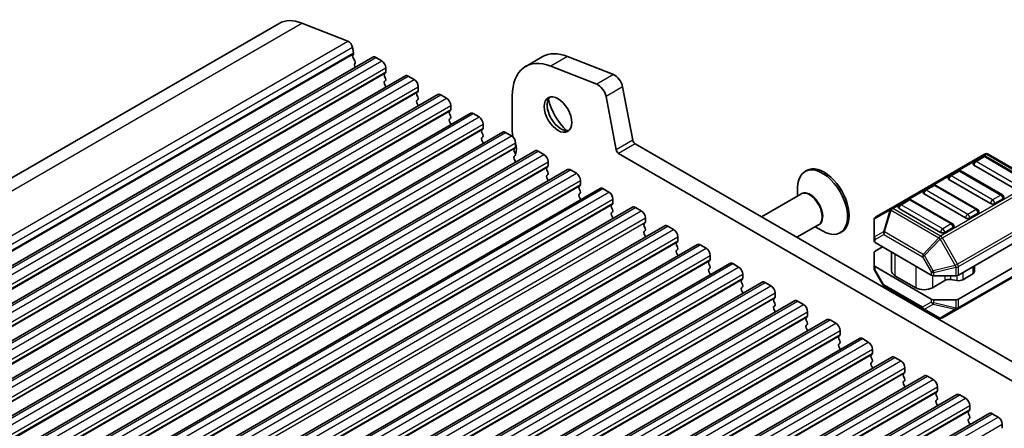
# Model space of a CAD drawing. Units: millimetres. Extents: x 22 to 3581, y 12 to 574.
# Drawn here: x 429 to 513, y 252 to 287 of the extents above; entities that cross this region are included whole.
import ezdxf

# ---------------------------------------------------------------- set-up
doc = ezdxf.new("R2010")
doc.units = ezdxf.units.MM
doc.header["$LTSCALE"] = 1.5
doc.layers.add('Visible (ISO)', color=7, linetype='Continuous', lineweight=35)
doc.layers.add('Visible Narrow (ISO)', color=7, linetype='Continuous', lineweight=25)

msp = doc.modelspace()

# ---------------------------------------------------------------- linework, layer by layer
at = {"layer": 'Visible (ISO)'}
for p, q in [((357.5056, 232.0939), (451.5508, 286.3909)), ((453.4977, 286.4123), (457.4034, 284.8716)), ((457.7858, 284.3586), (457.8728, 283.9055)), ((457.8671, 283.8093), (457.8066, 283.6672)), ((365.4831, 229.2335), (459.5283, 283.5305)), ((457.8392, 283.4716), (457.9861, 283.221)), ((458.0125, 283.0133), (457.9619, 282.931)), ((459.7783, 283.5057), (460.2733, 283.2199)), ((473.9282, 283.5579), (472.514, 282.7414)), ((476.0698, 283.5815), (479.9755, 282.0408)), ((457.9883, 282.7233), (458.0242, 282.6621)), ((460.5986, 282.183), (460.5137, 282.1013)), ((460.6269, 282.6076), (460.6269, 282.2646)), ((478.5613, 281.2243), (474.6556, 282.765)), ((368.2409, 227.6413), (462.2861, 281.9383)), ((460.5137, 281.9054), (460.5986, 281.7257)), ((460.5986, 281.5298), (460.5137, 281.4481)), ((460.5137, 281.2522), (460.5986, 281.0725)), ((462.5361, 281.9135), (463.031, 281.6278)), ((463.3563, 280.5908), (463.2714, 280.5092)), ((463.3846, 281.0154), (463.3846, 280.6725)), ((480.7563, 280.9933), (481.6253, 276.4669)), ((370.9986, 226.0491), (465.0438, 280.3461)), ((463.2714, 280.3132), (463.3563, 280.1336)), ((463.3563, 279.9376), (463.2714, 279.856)), ((463.2714, 279.66), (463.3563, 279.4804)), ((465.2938, 280.3214), (465.7887, 280.0356)), ((471.3749, 280.2236), (471.3749, 277.1779)), ((480.2111, 275.6504), (479.3421, 280.1768)), ((373.7563, 224.4569), (467.8015, 278.754)), ((466.114, 278.9986), (466.0292, 278.917)), ((466.1423, 279.4232), (466.1423, 279.0803)), ((468.0515, 278.7292), (468.5465, 278.4434)), ((466.0292, 278.721), (466.114, 278.5414)), ((466.114, 278.3455), (466.0292, 278.2638)), ((466.0292, 278.0678), (466.114, 277.8882)), ((376.514, 222.8648), (470.5592, 277.1618)), ((468.8717, 277.4065), (468.7869, 277.3248)), ((468.7869, 277.1289), (468.8717, 276.9492)), ((468.9, 277.8311), (468.9, 277.4881)), ((470.8092, 277.137), (471.3042, 276.8513)), ((468.8717, 276.7533), (468.7869, 276.6716)), ((468.7869, 276.4757), (468.8717, 276.296)), ((471.6577, 276.2389), (471.6577, 275.896)), ((379.2717, 221.2726), (473.3169, 275.5696)), ((471.6294, 275.8143), (471.5446, 275.7327)), ((471.5446, 275.5367), (471.6294, 275.3571)), ((473.5669, 275.5449), (474.0619, 275.2591)), ((481.8311, 276.1624), (562.5533, 229.5575)), ((471.6294, 275.1611), (471.5446, 275.0795)), ((471.5446, 274.8835), (471.6294, 274.7039)), ((474.4154, 274.6467), (474.4154, 274.3038)), ((562.0349, 228.2237), (480.4169, 275.3459)), ((511.53, 275.2949), (503.574, 270.7015)), ((511.3782, 275.0877), (510.6711, 274.6795)), ((515.1638, 273.0465), (511.6282, 275.0877)), ((515.8969, 272.9469), (511.83, 275.2949)), ((382.0294, 219.6804), (476.0746, 273.9775)), ((474.3872, 274.2221), (474.3023, 274.1405)), ((474.3023, 273.9445), (474.3872, 273.7649)), ((476.3246, 273.9527), (476.8196, 273.6669)), ((496.3914, 273.8972), (496.25, 273.8155)), ((509.2569, 273.863), (508.5498, 273.4547)), ((513.0425, 271.8218), (509.5069, 273.863)), ((514.1549, 272.3197), (510.6194, 274.3609)), ((474.3872, 273.5689), (474.3023, 273.4873)), ((474.3023, 273.2913), (474.3872, 273.1117)), ((477.1732, 273.0546), (477.1732, 272.7116)), ((512.0336, 271.0949), (508.498, 273.1362)), ((384.7872, 218.0883), (478.8324, 272.3853)), ((477.1449, 272.63), (477.06, 272.5483)), ((477.06, 272.3524), (477.1449, 272.1727)), ((479.0824, 272.3605), (479.5773, 272.0748)), ((495.6287, 271.7247), (495.6287, 272.4422)), ((507.1356, 272.6383), (506.4285, 272.23)), ((510.9211, 270.597), (507.3856, 272.6383)), ((477.1449, 271.9768), (477.06, 271.8951)), ((477.06, 271.6992), (477.1449, 271.5195)), ((479.9309, 271.4624), (479.9309, 271.1195)), ((495.91, 271.8872), (492.573, 269.9606)), ((505.0143, 271.4135), (504.3072, 271.0053)), ((508.7998, 269.3723), (505.2643, 271.4135)), ((509.9122, 269.8702), (506.3767, 271.9114)), ((513.0942, 271.5032), (512.3871, 271.0949)), ((387.5449, 216.4961), (481.5901, 270.7931)), ((479.9026, 271.0378), (479.8177, 270.9562)), ((479.8177, 270.7602), (479.9026, 270.5806)), ((479.9026, 270.3846), (479.8177, 270.303)), ((481.8401, 270.7684), (482.335, 270.4826)), ((503.574, 270.7015), (502.2841, 269.9568)), ((507.7909, 268.6454), (504.2554, 270.6867)), ((479.8177, 270.107), (479.9026, 269.9274)), ((482.6886, 269.8702), (482.6886, 269.5273)), ((502.1341, 269.697), (502.1341, 268.1679)), ((510.9729, 270.2784), (510.2658, 269.8702)), ((390.3026, 214.9039), (484.3478, 269.201)), ((482.6603, 269.4456), (482.5755, 269.364)), ((482.5755, 269.168), (482.6603, 268.9884)), ((482.6603, 268.7924), (482.5755, 268.7108)), ((484.5978, 269.1762), (485.0928, 268.8904)), ((497.41, 269.2891), (495.573, 268.2285)), ((497.1287, 269.1267), (497.75, 268.7679)), ((499.3914, 268.701), (499.25, 268.6194)), ((508.8516, 269.0537), (508.1445, 268.6454)), ((516.2762, 269.0537), (509.293, 265.0219)), ((482.5755, 268.5148), (482.6603, 268.3352)), ((485.418, 267.8535), (485.3332, 267.7718)), ((485.4463, 268.278), (485.4463, 267.9351)), ((502.1341, 268.1679), (502.1341, 267.9007)), ((393.0603, 213.3118), (487.1055, 267.6088)), ((485.3332, 267.5759), (485.418, 267.3962)), ((485.418, 267.2003), (485.3332, 267.1186)), ((487.3555, 267.584), (487.8505, 267.2983)), ((506.996, 265.0219), (502.2219, 267.7782)), ((502.2219, 267.0632), (502.8412, 267.4207)), ((516.2762, 267.0125), (509.293, 262.9807)), ((485.3332, 266.9227), (485.418, 266.743)), ((488.1757, 266.2613), (488.0909, 266.1797)), ((488.204, 266.6859), (488.204, 266.343)), ((502.1341, 265.8595), (502.1341, 266.9407)), ((503.6089, 266.9774), (503.6089, 265.3795)), ((509.2309, 262.1283), (517.1869, 266.7217)), ((395.818, 211.7196), (489.8632, 266.0166)), ((488.0909, 265.9837), (488.1757, 265.8041)), ((488.1757, 265.6081), (488.0909, 265.5265)), ((490.1132, 265.9919), (490.6082, 265.7061)), ((502.1341, 265.8595), (502.1341, 265.5923)), ((502.9157, 264.1581), (502.1743, 265.4423)), ((506.996, 262.9807), (502.2219, 265.737)), ((510.659, 265.8106), (510.659, 265.3179)), ((488.0909, 265.3305), (488.1757, 265.1509)), ((490.9335, 264.6691), (490.8486, 264.5875)), ((490.9617, 265.0937), (490.9617, 264.7508)), ((505.6696, 263.9506), (503.9018, 264.9712)), ((508.1478, 264.5649), (507.0838, 263.9506)), ((507.2081, 264.9712), (509.0809, 264.9712)), ((509.1763, 264.5509), (508.6369, 264.6386)), ((510.5126, 265.1137), (509.6654, 264.6246)), ((398.5757, 210.1274), (492.6209, 264.4245)), ((490.8486, 264.3915), (490.9335, 264.2119)), ((490.9335, 264.0159), (490.8486, 263.9343)), ((490.8486, 263.7383), (490.9335, 263.5587)), ((492.8709, 264.3997), (493.3659, 264.1139)), ((503.0255, 264.0483), (506.3167, 262.1481)), ((401.3334, 208.5353), (495.3787, 262.8323)), ((493.6912, 263.077), (493.6063, 262.9953)), ((493.7195, 263.5015), (493.7195, 263.1586)), ((509.0809, 262.93), (507.2081, 262.93)), ((493.6063, 262.7994), (493.6912, 262.6197)), ((493.6912, 262.4238), (493.6063, 262.3421)), ((493.6063, 262.1462), (493.6912, 261.9665)), ((495.6287, 262.8075), (496.1236, 262.5217)), ((506.3167, 262.1481), (507.6409, 261.3836)), ((507.9409, 261.3836), (509.2309, 262.1283)), ((404.0912, 206.9431), (498.1364, 261.2401)), ((496.4489, 261.4848), (496.364, 261.4031)), ((496.364, 261.2072), (496.4489, 261.0276)), ((496.4772, 261.9094), (496.4772, 261.5664)), ((498.3864, 261.2154), (498.8813, 260.9296)), ((496.4489, 260.8316), (496.364, 260.7499)), ((496.364, 260.554), (496.4489, 260.3744)), ((499.2349, 260.3172), (499.2349, 259.9743)), ((406.8489, 205.3509), (500.8941, 259.6479)), ((499.2066, 259.8926), (499.1218, 259.811)), ((499.1218, 259.615), (499.2066, 259.4354)), ((501.1441, 259.6232), (501.6391, 259.3374)), ((499.2066, 259.2394), (499.1218, 259.1578)), ((499.1218, 258.9618), (499.2066, 258.7822)), ((501.9926, 258.725), (501.9926, 258.3821)), ((409.6066, 203.7588), (503.6518, 258.0558)), ((501.9643, 258.3005), (501.8795, 258.2188)), ((501.8795, 258.0229), (501.9643, 257.8432)), ((503.9018, 258.031), (504.3968, 257.7452)), ((501.9643, 257.6473), (501.8795, 257.5656)), ((501.8795, 257.3697), (501.9643, 257.19)), ((504.7503, 257.1329), (504.7503, 256.7899)), ((412.3643, 202.1666), (506.4095, 256.4636)), ((504.722, 256.7083), (504.6372, 256.6266)), ((504.6372, 256.4307), (504.722, 256.2511)), ((506.6595, 256.4388), (507.1545, 256.1531)), ((504.722, 256.0551), (504.6372, 255.9734)), ((504.6372, 255.7775), (504.722, 255.5979)), ((507.508, 255.5407), (507.508, 255.1978)), ((415.122, 200.5744), (509.1672, 254.8714)), ((507.4798, 255.1161), (507.3949, 255.0345)), ((507.3949, 254.8385), (507.4798, 254.6589)), ((507.4798, 254.4629), (507.3949, 254.3813)), ((509.4172, 254.8467), (509.9122, 254.5609)), ((507.3949, 254.1853), (507.4798, 254.0057)), ((510.2658, 253.9485), (510.2658, 253.6056)), ((417.8797, 198.9823), (511.9249, 253.2793)), ((510.2375, 253.524), (510.1526, 253.4423)), ((510.1526, 253.2463), (510.2375, 253.0667)), ((510.2375, 252.8708), (510.1526, 252.7891)), ((512.1749, 253.2545), (512.6699, 252.9687)), ((510.1526, 252.5931), (510.2375, 252.4135)), ((513.0235, 252.3564), (513.0235, 252.0134))]:
    msp.add_line(p, q, dxfattribs=at)
for centre, radius, start, end in [((510.7961, 274.463), 0.25, 120, 180), ((511.5032, 274.8712), 0.25, 60, 120), ((511.68, 275.0351), 0.3, 60, 120), ((509.3819, 273.6465), 0.25, 60, 120), ((508.6748, 273.2382), 0.25, 120, 180), ((506.5535, 272.0135), 0.25, 120, 180), ((507.2606, 272.4217), 0.25, 60, 120), ((505.1393, 271.197), 0.25, 60, 120), ((512.9175, 271.6052), 0.25, 0, 60), ((504.4322, 270.7888), 0.25, 120, 180), ((510.7961, 270.3805), 0.25, 0, 60), ((502.4341, 269.697), 0.3, 120, 180), ((508.6748, 269.1558), 0.25, 0, 60), ((502.4341, 265.5923), 0.3, 180, 210), ((503.1755, 264.3081), 0.3, 210, 240), ((507.7909, 261.6434), 0.3, 240, 300)]:
    msp.add_arc(centre, radius, start, end, dxfattribs=at)
for centre, major_axis, start_param, end_param in [((454.0508, 282.0608), (-2.5, 4.3301), 5.6548668, 6.2831853), ((457.4565, 284.4539), (0.24, -0.4157), 1.0297443, 2.5132741), ((457.7356, 283.9452), (0.1, -0.1732), 0.4093778, 1.0297443), ((476.6782, 278.7948), (-2.75, 4.7631), 5.6548668, 6.2831853), ((457.9381, 283.5313), (0.1, -0.1732), 3.5509704, 4.7234098), ((458.0872, 282.7829), (-0.1, 0.1732), 0.303024, 1.5818172), ((457.8872, 283.1614), (0.1, -0.1732), 0.303024, 1.5818172), ((459.7783, 283.0975), (-0.25, 0.433), 5.4977871, 6.2831853), ((460.2733, 282.8117), (0.25, -0.433), 0.7853982, 2.3561945), ((475.264, 277.9783), (-2.75, 4.7631), 5.6548668, 7.0685835), ((460.6269, 281.938), (-0.1, 0.1732), 0.1418971, 1.4288993), ((460.4854, 282.3463), (0.1, -0.1732), 0.1418971, 0.7853982), ((460.6269, 281.2848), (-0.1, 0.1732), 0.1418971, 1.4288993), ((460.4854, 281.6931), (0.1, -0.1732), 0.1418971, 1.4288993), ((462.5361, 281.5053), (-0.25, 0.433), 5.4977871, 6.2831853), ((463.031, 281.2195), (0.25, -0.433), 0.7853982, 2.3561945), ((480.0839, 281.1879), (0.49, -0.8487), 1.0297443, 2.5132741), ((460.4854, 281.0399), (0.1, -0.1732), 0.9131322, 1.4288993), ((463.3846, 280.3459), (-0.1, 0.1732), 0.1418971, 1.4288993), ((463.2432, 280.7541), (0.1, -0.1732), 0.1418971, 0.7853982), ((478.6697, 280.3714), (-0.49, 0.8487), 4.1713369, 5.6548668), ((463.3846, 279.6927), (-0.1, 0.1732), 0.1418971, 1.4288993), ((463.2432, 280.1009), (0.1, -0.1732), 0.1418971, 1.4288993), ((465.2938, 279.9131), (-0.25, 0.433), 5.4977871, 6.2831853), ((465.7887, 279.6274), (0.25, -0.433), 0.7853982, 2.3561945), ((475.5115, 278.7904), (0.825, -1.4289), 3.2921532, 6.1326248), ((476.6782, 279.4641), (1.65, -2.8579), 4.225694, 5.1990839), ((463.2432, 279.4477), (0.1, -0.1732), 0.9131322, 1.4288993), ((466.1423, 278.7537), (-0.1, 0.1732), 0.1418971, 1.4288993), ((466.0009, 279.1619), (0.1, -0.1732), 0.1418971, 0.7853982), ((468.0515, 278.321), (-0.25, 0.433), 5.4977871, 6.2831853), ((466.1423, 278.1005), (-0.1, 0.1732), 0.1418971, 1.4288993), ((466.0009, 278.5088), (0.1, -0.1732), 0.1418971, 1.4288993), ((466.0009, 277.8556), (0.1, -0.1732), 0.9131322, 1.4288993), ((468.5465, 278.0352), (0.25, -0.433), 0.7853982, 2.3561945), ((468.9, 277.1615), (-0.1, 0.1732), 0.1418971, 1.4288993), ((468.7586, 277.5698), (0.1, -0.1732), 0.1418971, 0.7853982), ((470.8092, 276.7288), (-0.25, 0.433), 5.4977871, 6.2831853), ((472.082, 276.7696), (0.5, -0.866), 3.9269908, 4.4643679), ((468.9, 276.5083), (-0.1, 0.1732), 0.1418971, 1.4288993), ((468.7586, 276.9166), (0.1, -0.1732), 0.1418971, 1.4288993), ((468.7586, 276.2634), (0.1, -0.1732), 0.9131322, 1.4288993), ((471.3042, 276.443), (0.25, -0.433), 0.7853982, 2.3561945), ((470.6678, 276.3614), (0.75, -1.299), 0.3846176, 1.1526062), ((481.8311, 276.4073), (0.15, -0.2598), 4.1713369, 5.4977871), ((471.6577, 275.5694), (-0.1, 0.1732), 0.1418971, 1.4288993), ((471.5163, 275.9776), (0.1, -0.1732), 0.1418971, 0.7853982), ((473.5669, 275.1366), (-0.25, 0.433), 5.4977871, 6.2831853), ((480.4169, 275.5909), (-0.15, 0.2598), 1.0297443, 2.3561945), ((471.6577, 274.9162), (-0.1, 0.1732), 0.1418971, 1.4288993), ((471.5163, 275.3244), (0.1, -0.1732), 0.1418971, 1.4288993), ((471.5163, 274.6712), (0.1, -0.1732), 0.9131322, 1.4288993), ((474.0619, 274.8508), (0.25, -0.433), 0.7853982, 2.3561945), ((474.4154, 273.9772), (-0.1, 0.1732), 0.1418971, 1.4288993), ((474.274, 274.3854), (0.1, -0.1732), 0.1418971, 0.7853982), ((474.274, 273.7322), (0.1, -0.1732), 0.1418971, 1.4288993), ((476.3246, 273.5445), (-0.25, 0.433), 5.4977871, 6.2831853), ((497.75, 271.2174), (1.5, -2.5981), 5.4977871, 10.2101761), ((497.8914, 271.2991), (1.5, -2.5981), 0, 3.1415927), ((510.7961, 274.463), (-0.25, 0), 0, 0.7853982), ((474.4154, 273.324), (-0.1, 0.1732), 0.1418971, 1.4288993), ((474.274, 273.079), (0.1, -0.1732), 0.9131322, 1.4288993), ((476.8196, 273.2587), (0.25, -0.433), 0.7853982, 2.3561945), ((508.6748, 273.2382), (-0.25, 0), 0, 0.7853982), ((477.1732, 272.385), (-0.1, 0.1732), 0.1418971, 1.4288993), ((477.0317, 272.7933), (0.1, -0.1732), 0.1418971, 0.7853982), ((477.0317, 272.1401), (0.1, -0.1732), 0.1418971, 1.4288993), ((479.0824, 271.9523), (-0.25, 0.433), 5.4977871, 6.2831853), ((479.5773, 271.6665), (0.25, -0.433), 0.7853982, 2.3561945), ((477.1732, 271.7318), (-0.1, 0.1732), 0.1418971, 1.4288993), ((477.0317, 271.4869), (0.1, -0.1732), 0.9131322, 1.4288993), ((506.5535, 272.0135), (-0.25, 0), 0, 0.7853982), ((512.9175, 271.6052), (0.25, 0), 5.4977871, 6.2831853), ((479.9309, 270.7929), (-0.1, 0.1732), 0.1418971, 1.4288993), ((479.7895, 271.2011), (0.1, -0.1732), 0.1418971, 0.7853982), ((479.7895, 270.5479), (0.1, -0.1732), 0.1418971, 1.4288993), ((481.8401, 270.3601), (-0.25, 0.433), 5.4977871, 6.2831853), ((482.335, 270.0743), (0.25, -0.433), 0.7853982, 2.3561945), ((504.4322, 270.7888), (-0.25, 0), 0, 0.7853982), ((510.7961, 270.3805), (0.25, 0), 5.4977871, 6.2831853), ((512.2103, 271.197), (-0.25, 0), 0.7853982, 2.3561945), ((479.9309, 270.1397), (-0.1, 0.1732), 0.1418971, 1.4288993), ((479.7895, 269.8947), (0.1, -0.1732), 0.9131322, 1.4288993), ((482.5472, 269.6089), (0.1, -0.1732), 0.1418971, 0.7853982), ((510.089, 269.9723), (-0.25, 0), 0.7853982, 2.3561945), ((482.6886, 269.2007), (-0.1, 0.1732), 0.1418971, 1.4288993), ((482.6886, 268.5475), (-0.1, 0.1732), 0.1418971, 1.4288993), ((482.5472, 268.9557), (0.1, -0.1732), 0.1418971, 1.4288993), ((484.5978, 268.7679), (-0.25, 0.433), 5.4977871, 6.2831853), ((485.0928, 268.4822), (0.25, -0.433), 0.7853982, 2.3561945), ((508.6748, 269.1558), (0.25, 0), 5.4977871, 6.2831853), ((482.5472, 268.3025), (0.1, -0.1732), 0.9131322, 1.4288993), ((485.3049, 268.0168), (0.1, -0.1732), 0.1418971, 0.7853982), ((502.4341, 267.9007), (-0.3, 0), 0, 0.7853982), ((507.9677, 268.7475), (-0.25, 0), 0.7853982, 2.3561945), ((485.4463, 267.6085), (-0.1, 0.1732), 0.1418971, 1.4288993), ((485.4463, 266.9553), (-0.1, 0.1732), 0.1418971, 1.4288993), ((485.3049, 267.3636), (0.1, -0.1732), 0.1418971, 1.4288993), ((487.3555, 267.1758), (-0.25, 0.433), 5.4977871, 6.2831853), ((487.8505, 266.89), (0.25, -0.433), 0.7853982, 2.3561945), ((502.4341, 266.9407), (-0.3, 0), 5.4977871, 6.2831853), ((485.3049, 266.7104), (0.1, -0.1732), 0.9131322, 1.4288993), ((488.204, 266.0164), (-0.1, 0.1732), 0.1418971, 1.4288993), ((488.0626, 266.4246), (0.1, -0.1732), 0.1418971, 0.7853982), ((488.204, 265.3632), (-0.1, 0.1732), 0.1418971, 1.4288993), ((488.0626, 265.7714), (0.1, -0.1732), 0.1418971, 1.4288993), ((490.1132, 265.5836), (-0.25, 0.433), 5.4977871, 6.2831853), ((490.6082, 265.2978), (0.25, -0.433), 0.7853982, 2.3561945), ((502.4341, 265.8595), (-0.3, 0), 0, 0.7853982), ((504.6089, 265.3795), (-1, 0), 0, 0.7853982), ((488.0626, 265.1182), (0.1, -0.1732), 0.9131322, 1.4288993), ((490.9617, 264.4242), (-0.1, 0.1732), 0.1418971, 1.4288993), ((490.8203, 264.8324), (0.1, -0.1732), 0.1418971, 0.7853982), ((507.2081, 265.1444), (0.3, 0), 3.9269908, 4.712389), ((508.5013, 264.3608), (-0.5, 0), 4.4377875, 5.4977871), ((509.0809, 265.1444), (0.3, 0), 4.712389, 5.4977871), ((509.3119, 264.8287), (-0.5, 0), 1.2961949, 2.3561945), ((510.159, 265.3179), (0.5, 0), 5.4977871, 6.2831853), ((490.9617, 263.771), (-0.1, 0.1732), 0.1418971, 1.4288993), ((490.8203, 264.1792), (0.1, -0.1732), 0.1418971, 1.4288993), ((492.8709, 263.9914), (-0.25, 0.433), 5.4977871, 6.2831853), ((493.3659, 263.7057), (0.25, -0.433), 0.7853982, 2.3561945), ((506.3767, 264.3588), (-1, 0), 0.7853982, 2.3561945), ((490.8203, 263.526), (0.1, -0.1732), 0.9131322, 1.4288993), ((493.7195, 262.832), (-0.1, 0.1732), 0.1418971, 1.4288993), ((493.578, 263.2403), (0.1, -0.1732), 0.1418971, 0.7853982), ((495.6287, 262.3993), (-0.25, 0.433), 5.4977871, 6.2831853), ((507.2081, 263.1032), (-0.3, 0), 0.7853982, 1.5707963), ((509.0809, 263.1032), (-0.3, 0), 1.5707963, 2.3561945), ((493.7195, 262.1788), (-0.1, 0.1732), 0.1418971, 1.4288993), ((493.578, 262.5871), (0.1, -0.1732), 0.1418971, 1.4288993), ((496.1236, 262.1135), (0.25, -0.433), 0.7853982, 2.3561945), ((493.578, 261.9339), (0.1, -0.1732), 0.9131322, 1.4288993), ((496.4772, 261.2398), (-0.1, 0.1732), 0.1418971, 1.4288993), ((496.3358, 261.6481), (0.1, -0.1732), 0.1418971, 0.7853982), ((498.3864, 260.8071), (-0.25, 0.433), 5.4977871, 6.2831853), ((496.4772, 260.5867), (-0.1, 0.1732), 0.1418971, 1.4288993), ((496.3358, 260.9949), (0.1, -0.1732), 0.1418971, 1.4288993), ((496.3358, 260.3417), (0.1, -0.1732), 0.9131322, 1.4288993), ((498.8813, 260.5213), (0.25, -0.433), 0.7853982, 2.3561945), ((499.2349, 259.6477), (-0.1, 0.1732), 0.1418971, 1.4288993), ((499.0935, 260.0559), (0.1, -0.1732), 0.1418971, 0.7853982), ((501.1441, 259.2149), (-0.25, 0.433), 5.4977871, 6.2831853), ((499.2349, 258.9945), (-0.1, 0.1732), 0.1418971, 1.4288993), ((499.0935, 259.4027), (0.1, -0.1732), 0.1418971, 1.4288993), ((499.0935, 258.7495), (0.1, -0.1732), 0.9131322, 1.4288993), ((501.6391, 258.9292), (0.25, -0.433), 0.7853982, 2.3561945), ((501.9926, 258.0555), (-0.1, 0.1732), 0.1418971, 1.4288993), ((501.8512, 258.4638), (0.1, -0.1732), 0.1418971, 0.7853982), ((501.8512, 257.8106), (0.1, -0.1732), 0.1418971, 1.4288993), ((503.9018, 257.6228), (-0.25, 0.433), 5.4977871, 6.2831853), ((501.9926, 257.4023), (-0.1, 0.1732), 0.1418971, 1.4288993), ((501.8512, 257.1574), (0.1, -0.1732), 0.9131322, 1.4288993), ((504.3968, 257.337), (0.25, -0.433), 0.7853982, 2.3561945), ((504.7503, 256.4633), (-0.1, 0.1732), 0.1418971, 1.4288993), ((504.6089, 256.8716), (0.1, -0.1732), 0.1418971, 0.7853982), ((504.6089, 256.2184), (0.1, -0.1732), 0.1418971, 1.4288993), ((506.6595, 256.0306), (-0.25, 0.433), 5.4977871, 6.2831853), ((507.1545, 255.7448), (0.25, -0.433), 0.7853982, 2.3561945), ((504.7503, 255.8101), (-0.1, 0.1732), 0.1418971, 1.4288993), ((504.6089, 255.5652), (0.1, -0.1732), 0.9131322, 1.4288993), ((507.508, 254.8712), (-0.1, 0.1732), 0.1418971, 1.4288993), ((507.3666, 255.2794), (0.1, -0.1732), 0.1418971, 0.7853982), ((507.3666, 254.6262), (0.1, -0.1732), 0.1418971, 1.4288993), ((509.4172, 254.4384), (-0.25, 0.433), 5.4977871, 6.2831853), ((509.9122, 254.1527), (0.25, -0.433), 0.7853982, 2.3561945), ((507.508, 254.218), (-0.1, 0.1732), 0.1418971, 1.4288993), ((507.3666, 253.973), (0.1, -0.1732), 0.9131322, 1.4288993), ((510.2658, 253.279), (-0.1, 0.1732), 0.1418971, 1.4288993), ((510.2658, 252.6258), (-0.1, 0.1732), 0.1418971, 1.4288993), ((510.1243, 253.6873), (0.1, -0.1732), 0.1418971, 0.7853982), ((510.1243, 253.0341), (0.1, -0.1732), 0.1418971, 1.4288993), ((512.1749, 252.8463), (-0.25, 0.433), 5.4977871, 6.2831853), ((512.6699, 252.5605), (0.25, -0.433), 0.7853982, 2.3561945), ((510.1243, 252.3809), (0.1, -0.1732), 0.9131322, 1.4288993)]:
    msp.add_ellipse(centre, major_axis=major_axis, ratio=0.5773503, start_param=start_param, end_param=end_param, dxfattribs=at)
msp.add_ellipse((475.264, 278.6476), major_axis=(-0.825, 1.4289), ratio=0.5773503, dxfattribs=at)
at = {"layer": 'Visible Narrow (ISO)'}
for p, q in [((359.4525, 232.1153), (453.4977, 286.4123)), ((363.3582, 230.5746), (457.4034, 284.8716)), ((363.7406, 230.0615), (457.7858, 284.3586)), ((363.8219, 229.5123), (457.8671, 283.8093)), ((363.8276, 229.6085), (457.8728, 283.9055)), ((365.7331, 229.2087), (459.7783, 283.5057)), ((366.2281, 228.9229), (460.2733, 283.2199)), ((476.0698, 283.5815), (474.6556, 282.765)), ((366.5534, 227.886), (460.5986, 282.183)), ((366.5817, 228.3105), (460.6269, 282.6076)), ((366.5817, 227.9676), (460.6269, 282.2646)), ((368.4909, 227.6165), (462.5361, 281.9135)), ((368.9858, 227.3307), (463.031, 281.6278)), ((479.9755, 282.0408), (478.5613, 281.2243)), ((369.3111, 226.2938), (463.3563, 280.5908)), ((369.3394, 226.7184), (463.3846, 281.0154)), ((369.3394, 226.3754), (463.3846, 280.6725)), ((480.7563, 280.9933), (479.3421, 280.1768)), ((371.2486, 226.0244), (465.2938, 280.3214)), ((371.7435, 225.7386), (465.7887, 280.0356)), ((372.0688, 224.7016), (466.114, 278.9986)), ((372.0971, 225.1262), (466.1423, 279.4232)), ((372.0971, 224.7833), (466.1423, 279.0803)), ((374.0063, 224.4322), (468.0515, 278.7292)), ((374.5013, 224.1464), (468.5465, 278.4434)), ((374.8265, 223.1095), (468.8717, 277.4065)), ((374.8548, 223.534), (468.9, 277.8311)), ((374.8548, 223.1911), (468.9, 277.4881)), ((376.764, 222.84), (470.8092, 277.137)), ((377.259, 222.5542), (471.3042, 276.8513)), ((377.6125, 221.9419), (471.6577, 276.2389)), ((481.6253, 276.4669), (480.2111, 275.6504)), ((377.5842, 221.5173), (471.6294, 275.8143)), ((377.6125, 221.5989), (471.6577, 275.896)), ((379.5217, 221.2478), (473.5669, 275.5449)), ((481.8311, 276.1624), (480.4169, 275.3459)), ((380.0167, 220.9621), (474.0619, 275.2591)), ((380.3702, 220.3497), (474.4154, 274.6467)), ((503.724, 270.6867), (511.68, 275.2801)), ((510.7961, 274.6671), (511.5032, 275.0754)), ((514.3317, 272.6259), (510.7961, 274.6671)), ((511.5032, 275.0754), (515.0388, 273.0341)), ((511.68, 275.2801), (515.7469, 272.9321)), ((380.342, 219.9251), (474.3872, 274.2221)), ((380.3702, 220.0068), (474.4154, 274.3038)), ((382.2794, 219.6557), (476.3246, 273.9527)), ((508.6748, 273.4424), (509.3819, 273.8506)), ((509.3819, 273.8506), (512.9175, 271.8094)), ((382.7744, 219.3699), (476.8196, 273.6669)), ((383.128, 218.7575), (477.1732, 273.0546)), ((515.7469, 272.9321), (507.7909, 268.3387)), ((512.2103, 271.4011), (508.6748, 273.4424)), ((383.0997, 218.333), (477.1449, 272.63)), ((383.128, 218.4146), (477.1732, 272.7116)), ((385.0372, 218.0635), (479.0824, 272.3605)), ((385.5321, 217.7777), (479.5773, 272.0748)), ((506.5535, 272.2176), (507.2606, 272.6259)), ((510.089, 270.1764), (506.5535, 272.2176)), ((507.2606, 272.6259), (510.7961, 270.5846)), ((507.9409, 268.1803), (515.8969, 272.7737)), ((385.8857, 217.1654), (479.9309, 271.4624)), ((504.4322, 270.9929), (505.1393, 271.4011)), ((505.1393, 271.4011), (508.6748, 269.3599)), ((512.9175, 271.8094), (512.2103, 271.4011)), ((385.8574, 216.7408), (479.9026, 271.0378)), ((385.8857, 216.8224), (479.9309, 271.1195)), ((387.7949, 216.4713), (481.8401, 270.7684)), ((388.2898, 216.1856), (482.335, 270.4826)), ((502.178, 269.7941), (503.468, 270.5389)), ((503.468, 270.5389), (502.9194, 268.693)), ((503.0255, 268.6825), (503.574, 270.5283)), ((503.574, 270.5283), (507.6409, 268.1803)), ((507.7909, 268.3387), (503.724, 270.6867)), ((507.9677, 268.9516), (504.4322, 270.9929)), ((517.1869, 270.5395), (509.2309, 265.9461)), ((510.7961, 270.5846), (510.089, 270.1764)), ((388.6434, 215.5732), (482.6886, 269.8702)), ((388.6434, 215.2303), (482.6886, 269.5273)), ((502.178, 268.265), (502.178, 269.7941)), ((509.293, 265.737), (517.249, 270.3304)), ((390.5526, 214.8792), (484.5978, 269.1762)), ((391.0476, 214.5934), (485.0928, 268.8904)), ((502.9194, 268.693), (502.178, 268.265)), ((506.3167, 266.7824), (503.0255, 268.6825)), ((508.6748, 269.3599), (507.9677, 268.9516)), ((391.3728, 213.5564), (485.418, 267.8535)), ((391.4011, 213.981), (485.4463, 268.278)), ((391.4011, 213.6381), (485.4463, 267.9351)), ((502.2219, 268.0454), (502.9634, 268.4734)), ((502.2219, 267.7782), (502.2219, 268.0454)), ((502.9634, 268.4734), (506.2545, 266.5733)), ((507.6409, 268.1803), (506.3167, 266.7824)), ((506.4227, 266.6704), (507.747, 268.0683)), ((507.9409, 268.1803), (507.747, 268.0683)), ((507.747, 268.0683), (509.0369, 265.8341)), ((509.2309, 265.9461), (507.9409, 268.1803)), ((393.3103, 213.287), (487.3555, 267.584)), ((393.8053, 213.0012), (487.8505, 267.2983)), ((394.1305, 211.9643), (488.1757, 266.2613)), ((394.1588, 212.3889), (488.204, 266.6859)), ((394.1588, 212.0459), (488.204, 266.343)), ((503.9018, 266.8083), (503.9018, 264.9712)), ((506.4227, 266.6704), (506.2545, 266.5733)), ((506.2545, 266.5733), (506.996, 265.2891)), ((507.1641, 265.3862), (506.4227, 266.6704)), ((517.249, 266.8591), (509.293, 262.2657)), ((396.068, 211.6948), (490.1132, 265.9919)), ((396.563, 211.4091), (490.6082, 265.7061)), ((502.2219, 265.4698), (502.1743, 265.4423)), ((502.2219, 265.4698), (502.2219, 265.737)), ((502.9634, 264.1856), (502.2219, 265.4698)), ((505.6696, 265.7877), (505.6696, 263.9506)), ((506.996, 265.2891), (507.1641, 265.3862)), ((509.0369, 265.8341), (507.1641, 265.3862)), ((507.2081, 265.2384), (509.0809, 265.6863)), ((509.2309, 265.9461), (509.0369, 265.8341)), ((509.0809, 265.6863), (509.0809, 264.9712)), ((509.293, 265.0219), (509.293, 265.737)), ((510.5126, 265.7261), (510.5126, 265.1137)), ((396.8883, 210.3721), (490.9335, 264.6691)), ((396.9165, 210.7967), (490.9617, 265.0937)), ((396.9165, 210.4538), (490.9617, 264.7508)), ((506.996, 265.2891), (506.996, 265.0219)), ((507.0838, 264.9868), (507.0838, 263.9506)), ((507.2081, 264.9712), (507.2081, 265.2384)), ((508.1478, 264.9712), (508.1478, 264.5649)), ((508.6369, 264.9712), (508.6369, 264.6386)), ((509.1763, 264.9802), (509.1763, 264.5509)), ((509.6654, 265.2369), (509.6654, 264.6246)), ((398.8257, 210.1027), (492.8709, 264.3997)), ((399.3207, 209.8169), (493.3659, 264.1139)), ((502.9157, 264.1581), (502.9634, 264.1856)), ((506.2545, 262.2855), (502.9634, 264.1856)), ((399.646, 208.7799), (493.6912, 263.077)), ((399.6743, 209.2045), (493.7195, 263.5015)), ((399.6743, 208.8616), (493.7195, 263.1586)), ((506.996, 262.9807), (506.996, 262.7135)), ((507.2081, 262.6628), (507.2081, 262.93)), ((509.0809, 262.93), (509.0809, 262.2149)), ((509.293, 262.2657), (509.293, 262.9807)), ((401.5834, 208.5105), (495.6287, 262.8075)), ((402.0784, 208.2247), (496.1236, 262.5217)), ((506.996, 262.7135), (506.2545, 262.2855)), ((506.4227, 262.1376), (507.1641, 262.5657)), ((507.747, 261.3731), (506.4227, 262.1376)), ((507.1641, 262.5657), (509.0369, 262.1178)), ((509.0809, 262.2149), (507.2081, 262.6628)), ((509.0369, 262.1178), (507.747, 261.3731)), ((402.4037, 207.1878), (496.4489, 261.4848)), ((402.432, 207.6124), (496.4772, 261.9094)), ((402.432, 207.2694), (496.4772, 261.5664)), ((404.3412, 206.9183), (498.3864, 261.2154)), ((404.8361, 206.6326), (498.8813, 260.9296)), ((405.1897, 206.0202), (499.2349, 260.3172)), ((405.1614, 205.5956), (499.2066, 259.8926)), ((405.1897, 205.6773), (499.2349, 259.9743)), ((407.0989, 205.3262), (501.1441, 259.6232)), ((407.5939, 205.0404), (501.6391, 259.3374)), ((407.9474, 204.428), (501.9926, 258.725)), ((407.9191, 204.0034), (501.9643, 258.3005)), ((407.9474, 204.0851), (501.9926, 258.3821)), ((409.8566, 203.734), (503.9018, 258.031)), ((410.3516, 203.4482), (504.3968, 257.7452)), ((410.7051, 202.8358), (504.7503, 257.1329)), ((410.6768, 202.4113), (504.722, 256.7083)), ((410.7051, 202.4929), (504.7503, 256.7899)), ((412.6143, 202.1418), (506.6595, 256.4388)), ((413.1093, 201.8561), (507.1545, 256.1531)), ((413.4628, 201.2437), (507.508, 255.5407)), ((413.4346, 200.8191), (507.4798, 255.1161)), ((413.4628, 200.9008), (507.508, 255.1978)), ((415.372, 200.5497), (509.4172, 254.8467)), ((415.867, 200.2639), (509.9122, 254.5609)), ((416.2206, 199.6515), (510.2658, 253.9485)), ((416.1923, 199.2269), (510.2375, 253.524)), ((416.2206, 199.3086), (510.2658, 253.6056)), ((418.1297, 198.9575), (512.1749, 253.2545)), ((418.6247, 198.6717), (512.6699, 252.9687)), ((418.9783, 198.0593), (513.0235, 252.3564))]:
    msp.add_line(p, q, dxfattribs=at)
for centre, major_axis, ratio, start_param, end_param in [((510.7961, 274.463), (0.125, 0.2165), 0.5773503, 0.7853982, 2.3561945), ((510.7961, 274.463), (-0.125, 0.2165), 0.5773503, 5.4977871, 6.2831853), ((511.5032, 274.8712), (-0.125, 0.2165), 0.5773503, 5.4977871, 6.2831853), ((511.5032, 274.8712), (0.125, 0.2165), 0.5773503, 0, 0.7853982), ((511.68, 275.0351), (-0.15, 0.2598), 0.5773503, 5.4977871, 6.2831853), ((511.68, 275.0351), (0.15, 0.2598), 0.5773503, 0, 0.7853982), ((509.3819, 273.6465), (-0.125, 0.2165), 0.5773503, 5.4977871, 6.2831853), ((509.3819, 273.6465), (0.125, 0.2165), 0.5773503, 0, 0.7853982), ((508.6748, 273.2382), (0.125, 0.2165), 0.5773503, 0.7853982, 2.3561945), ((508.6748, 273.2382), (-0.125, 0.2165), 0.5773503, 5.4977871, 6.2831853), ((496.71, 270.617), (0.7646, -1.3244), 0.5773503, 6.0871563, 9.620807), ((496.66, 270.5882), (-0.75, 1.299), 0.5773503, 3.1415927, 6.2831853), ((506.5535, 272.0135), (0.125, 0.2165), 0.5773503, 0.7853982, 2.3561945), ((506.5535, 272.0135), (-0.125, 0.2165), 0.5773503, 5.4977871, 6.2831853), ((507.2606, 272.4217), (-0.125, 0.2165), 0.5773503, 5.4977871, 6.2831853), ((507.2606, 272.4217), (0.125, 0.2165), 0.5773503, 0, 0.7853982), ((505.1393, 271.197), (-0.125, 0.2165), 0.5773503, 5.4977871, 6.2831853), ((505.1393, 271.197), (0.125, 0.2165), 0.5773503, 0, 0.7853982), ((512.2103, 271.197), (-0.125, -0.2165), 0.5773503, 3.9269908, 5.4977871), ((512.2103, 271.197), (-0.125, 0.2165), 0.5773503, 3.9269908, 5.4977871), ((512.9175, 271.6052), (0.125, 0.2165), 0.5773503, 0, 0.7853982), ((512.9175, 271.6052), (0.125, -0.2165), 0.5773503, 0.7853982, 2.3561945), ((503.724, 270.4417), (-0.15, 0.2598), 0.8164966, 0, 0.7853982), ((503.724, 270.4417), (0.2876, -0.0855), 0.1622843, 2.1670139, 2.7150423), ((503.724, 270.4417), (-0.15, 0.2598), 0.5773503, 5.4977871, 6.2831853), ((503.724, 270.4417), (-0.15, -0.2598), 0.5773503, 3.9269908, 4.712389), ((504.4322, 270.7888), (0.125, 0.2165), 0.5773503, 0.7853982, 2.3561945), ((504.4322, 270.7888), (-0.125, 0.2165), 0.5773503, 5.4977871, 6.2831853), ((510.7961, 270.3805), (0.125, 0.2165), 0.5773503, 0, 0.7853982), ((510.7961, 270.3805), (0.125, -0.2165), 0.5773503, 0.7853982, 2.3561945), ((502.4341, 269.697), (-0.3, 0), 0.6212936, 5.7351569, 6.2831853), ((502.4341, 269.697), (-0.15, 0.2598), 0.8164966, 0, 0.7853982), ((510.089, 269.9723), (-0.125, -0.2165), 0.5773503, 3.9269908, 5.4977871), ((510.089, 269.9723), (-0.125, 0.2165), 0.5773503, 3.9269908, 5.4977871), ((503.1755, 268.5959), (0.15, -0.2598), 0.8164966, 3.9269908, 4.712389), ((503.1755, 268.5959), (-0.2876, 0.0855), 0.1622843, 5.3086066, 5.856635), ((503.1755, 268.5959), (0.15, 0.2598), 0.5773503, 1.5707963, 2.3561945), ((507.9677, 268.7475), (-0.125, -0.2165), 0.5773503, 3.9269908, 5.4977871), ((507.9677, 268.7475), (-0.125, 0.2165), 0.5773503, 3.9269908, 5.4977871), ((508.6748, 269.1558), (0.125, 0.2165), 0.5773503, 0, 0.7853982), ((508.6748, 269.1558), (0.125, -0.2165), 0.5773503, 0.7853982, 2.3561945), ((502.4341, 268.1679), (-0.3, 0), 0.6212936, 5.7351569, 6.2831853), ((502.4341, 268.1679), (-0.3, 0), 0.5773503, 0, 0.7853982), ((502.4341, 268.1679), (-0.15, 0.2598), 0.8164966, 0.7853982, 1.5707963), ((507.7909, 268.0937), (-0.15, -0.2598), 0.5773503, 3.9269908, 4.712389), ((507.7909, 268.0937), (-0.2178, 0.2063), 0.1622843, 0.9745788, 1.5226072), ((507.7909, 268.0937), (0.15, -0.2598), 0.5773503, 1.5707963, 2.3561945), ((506.4667, 266.6958), (-0.15, -0.2598), 0.5773503, 4.712389, 5.4977871), ((506.4667, 266.6958), (-0.2178, 0.2063), 0.1622843, 0.9745788, 1.5226072), ((502.4341, 265.5923), (-0.3, 0), 0.5773503, 0, 0.7853982), ((507.2081, 265.4116), (-0.0698, 0.2918), 0.1622843, 1.6189855, 2.1670139), ((509.0809, 265.8595), (0.0698, -0.2918), 0.1622843, 4.7605781, 5.3086066), ((509.0809, 265.8595), (-0.3, 0), 0.5773503, 1.5707963, 2.3561945), ((509.0809, 265.8595), (-0.15, 0.2598), 0.5773503, 3.9269908, 4.712389), ((507.2081, 265.4116), (0.3, 0), 0.5773503, 3.9269908, 4.712389), ((503.1755, 264.3081), (-0.15, -0.2598), 0.5773503, 5.4977871, 6.2831853), ((506.4667, 262.408), (-0.15, 0.2598), 0.8164966, 1.5707963, 2.3561945), ((506.4667, 262.408), (-0.15, -0.2598), 0.5773503, 5.4977871, 6.2831853), ((506.4667, 262.408), (-0.15, -0.2598), 0.6212936, 0, 0.5480284), ((507.2081, 262.836), (-0.3, 0), 0.5773503, 0.7853982, 1.5707963), ((507.2081, 262.836), (0.15, -0.2598), 0.8164966, 4.712389, 5.4977871), ((507.2081, 262.836), (0.0698, 0.2918), 0.1622843, 3.568143, 4.1161714), ((509.0809, 262.3881), (0.0698, 0.2918), 0.1622843, 3.568143, 4.1161714), ((509.0809, 262.3881), (0.15, -0.2598), 0.8164966, 5.4977871, 6.2831853), ((509.0809, 262.3881), (-0.3, 0), 0.5773503, 1.5707963, 2.3561945), ((509.0809, 262.3881), (0.15, -0.2598), 0.5773503, 0, 0.7853982), ((507.7909, 261.6434), (-0.15, -0.2598), 0.6212936, 0, 0.5480284), ((507.7909, 261.6434), (0.15, -0.2598), 0.8164966, 5.4977871, 6.2831853)]:
    msp.add_ellipse(centre, major_axis=major_axis, ratio=ratio, start_param=start_param, end_param=end_param, dxfattribs=at)

doc.saveas('drawing.dxf')
